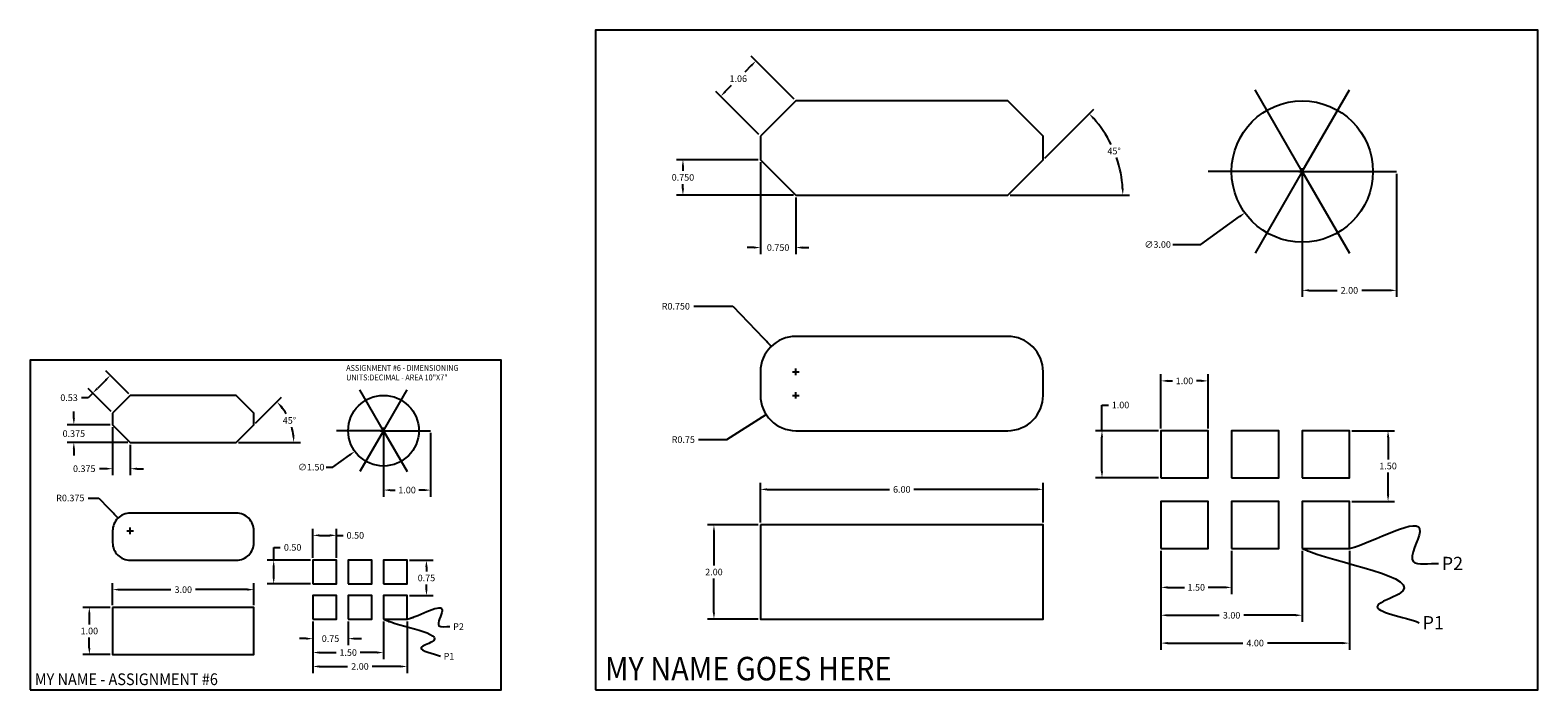
# Model space of a CAD drawing. Extents: x 0 to 32, y 0 to 14.
import ezdxf

# ---------------------------------------------------------------- set-up
doc = ezdxf.new("R2010")
doc.units = 0
doc.header["$LTSCALE"] = 0.777778
doc.header["$MEASUREMENT"] = 0
doc.layers.get('0').update_dxf_attribs({"linetype": 'CONTINUOUS'})
doc.layers.get('DEFPOINTS').update_dxf_attribs({"linetype": 'CONTINUOUS'})
doc.layers.add('DIM', color=1, linetype='CONTINUOUS')
doc.layers.add('TEXT', color=2, linetype='CONTINUOUS')
doc.styles.add('ROMANS', font='romans.shx', dxfattribs={"width": 0.9})
doc.dimstyles.new('STAND_003', dxfattribs={"dimscale": 0.777778, "dimtxt": 0.18, "dimasz": 0.18, "dimexe": 0.18, "dimexo": 0.0625, "dimgap": 0.09, "dimtad": 0, "dimtih": 1, "dimtoh": 1, "dimdec": 3, "dimzin": 0, "dimtxsty": 'ROMANS', "dimcen": 0.09, "dimazin": 3, "dimtfac": 1, "dimtdec": 4, "dimtofl": 0, "dimtmove": 0, "dimatfit": 3, "dimtolj": 1, "dimtzin": 0})
doc.dimstyles.new('STANDARD_WS', dxfattribs={"dimscale": 0.777778, "dimtxt": 0.18, "dimasz": 0.18, "dimexe": 0.18, "dimexo": 0.0625, "dimgap": 0.09, "dimtad": 0, "dimtih": 1, "dimtoh": 1, "dimzin": 0, "dimtxsty": 'ROMANS', "dimcen": 0.09, "dimazin": 3, "dimtfac": 1, "dimtdec": 4, "dimtofl": 0, "dimtmove": 0, "dimatfit": 3, "dimtolj": 1, "dimtzin": 0})

# ---------------------------------------------------------------- blocks, each defined once
blk = doc.blocks.new('*D0')
at = {"color": 0, "linetype": 'BYBLOCK'}
for p, q in [((1.234, 4.071), (1.459, 4.071)), ((1.459, 4.071), (1.866, 3.646)), ((2.055, 3.375), (2.195, 3.375)), ((2.125, 3.305), (2.125, 3.445))]:
    blk.add_line(p, q, dxfattribs=at)
blk.add_solid([(1.786, 3.763), (1.752, 3.731), (1.866, 3.646)], dxfattribs=at)
at = {"layer": 'DEFPOINTS', "color": 0, "linetype": 'BYBLOCK'}
for p in [(1.866, 3.646), (2.125, 3.375)]:
    blk.add_point(p, dxfattribs=at)
at = {"color": 0, "linetype": 'BYBLOCK', "insert": (0.852, 4.071), "char_height": 0.14, "attachment_point": 5, "style": 'ROMANS'}
blk.add_mtext('\\A1;R0.375', dxfattribs=at)
blk = doc.blocks.new('*D1')
at = {"color": 0, "linetype": 'BYBLOCK'}
for p, q in [((1.75, 5.576), (1.75, 4.553)), ((2.125, 5.201), (2.125, 4.553)), ((1.61, 4.693), (1.47, 4.693)), ((2.265, 4.693), (2.405, 4.693))]:
    blk.add_line(p, q, dxfattribs=at)
for points in [[(1.61, 4.716), (1.61, 4.67), (1.75, 4.693)], [(2.265, 4.716), (2.265, 4.67), (2.125, 4.693)]]:
    blk.add_solid(points, dxfattribs=at)
at = {"layer": 'DEFPOINTS', "color": 0, "linetype": 'BYBLOCK'}
for p in [(1.75, 5.625), (2.125, 5.25), (1.75, 4.693)]:
    blk.add_point(p, dxfattribs=at)
at = {"color": 0, "linetype": 'BYBLOCK', "insert": (1.148, 4.693), "char_height": 0.14, "attachment_point": 5, "style": 'ROMANS'}
blk.add_mtext('\\A1;0.375', dxfattribs=at)
blk = doc.blocks.new('*D2')
at = {"color": 0, "linetype": 'BYBLOCK'}
for p, q in [((0.927, 5.765), (0.927, 5.905)), ((1.701, 5.625), (0.787, 5.625)), ((2.076, 5.25), (0.787, 5.25)), ((0.927, 5.11), (0.927, 4.97))]:
    blk.add_line(p, q, dxfattribs=at)
for points in [[(0.904, 5.765), (0.951, 5.765), (0.927, 5.625)], [(0.904, 5.11), (0.951, 5.11), (0.927, 5.25)]]:
    blk.add_solid(points, dxfattribs=at)
at = {"layer": 'DEFPOINTS', "color": 0, "linetype": 'BYBLOCK'}
for p in [(1.75, 5.625), (0.927, 5.25), (2.125, 5.25)]:
    blk.add_point(p, dxfattribs=at)
at = {"color": 0, "linetype": 'BYBLOCK', "insert": (0.927, 5.438), "char_height": 0.14, "attachment_point": 5, "style": 'ROMANS'}
blk.add_mtext('\\A1;0.375', dxfattribs=at)
blk = doc.blocks.new('*D3')
at = {"color": 0, "linetype": 'BYBLOCK'}
for p, q in [((6, 2.799), (6, 3.418)), ((6.14, 3.278), (6.36, 3.278)), ((6.5, 2.799), (6.5, 3.418)), ((6.5, 3.278), (6.64, 3.278))]:
    blk.add_line(p, q, dxfattribs=at)
for points in [[(6.14, 3.302), (6.14, 3.255), (6, 3.278)], [(6.36, 3.302), (6.36, 3.255), (6.5, 3.278)]]:
    blk.add_solid(points, dxfattribs=at)
at = {"layer": 'DEFPOINTS', "color": 0, "linetype": 'BYBLOCK'}
for p in [(6.5, 3.278), (6, 2.75), (6.5, 2.75)]:
    blk.add_point(p, dxfattribs=at)
at = {"color": 0, "linetype": 'BYBLOCK', "insert": (6.902, 3.278), "char_height": 0.14, "attachment_point": 5, "style": 'ROMANS'}
blk.add_mtext('\\A1;0.50', dxfattribs=at)
blk = doc.blocks.new('*D4')
at = {"color": 0, "linetype": 'BYBLOCK'}
for p, q in [((5.169, 2.75), (5.169, 3.023)), ((5.169, 3.023), (5.309, 3.023)), ((5.951, 2.75), (5.029, 2.75)), ((5.169, 2.39), (5.169, 2.61)), ((5.951, 2.25), (5.029, 2.25))]:
    blk.add_line(p, q, dxfattribs=at)
for points in [[(5.146, 2.61), (5.192, 2.61), (5.169, 2.75)], [(5.146, 2.39), (5.192, 2.39), (5.169, 2.25)]]:
    blk.add_solid(points, dxfattribs=at)
at = {"layer": 'DEFPOINTS', "color": 0, "linetype": 'BYBLOCK'}
for p in [(5.169, 2.75), (6, 2.75), (6, 2.25)]:
    blk.add_point(p, dxfattribs=at)
at = {"color": 0, "linetype": 'BYBLOCK', "insert": (5.571, 3.023), "char_height": 0.14, "attachment_point": 5, "style": 'ROMANS'}
blk.add_mtext('\\A1;0.50', dxfattribs=at)
blk = doc.blocks.new('*D5')
at = {"color": 0, "linetype": 'BYBLOCK'}
for p, q in [((8.049, 2.75), (8.551, 2.75)), ((8.411, 2.61), (8.411, 2.515)), ((8.049, 2), (8.551, 2)), ((8.411, 2.14), (8.411, 2.235))]:
    blk.add_line(p, q, dxfattribs=at)
for points in [[(8.387, 2.61), (8.434, 2.61), (8.411, 2.75)], [(8.387, 2.14), (8.434, 2.14), (8.411, 2)]]:
    blk.add_solid(points, dxfattribs=at)
at = {"layer": 'DEFPOINTS', "color": 0, "linetype": 'BYBLOCK'}
for p in [(8, 2.75), (8, 2), (8.411, 2)]:
    blk.add_point(p, dxfattribs=at)
at = {"color": 0, "linetype": 'BYBLOCK', "insert": (8.411, 2.375), "char_height": 0.14, "attachment_point": 5, "style": 'ROMANS'}
blk.add_mtext('\\A1;0.75', dxfattribs=at)
blk = doc.blocks.new('*D6')
at = {"color": 0, "linetype": 'BYBLOCK'}
for p, q in [((7.43, 5.5), (7.57, 5.5)), ((7.5, 5.43), (7.5, 5.57)), ((6.424, 4.726), (6.778, 4.98)), ((6.284, 4.726), (6.424, 4.726))]:
    blk.add_line(p, q, dxfattribs=at)
blk.add_solid([(6.764, 4.999), (6.791, 4.961), (6.891, 5.062)], dxfattribs=at)
at = {"layer": 'DEFPOINTS', "color": 0, "linetype": 'BYBLOCK'}
for p in [(8.109, 5.938), (6.891, 5.062)]:
    blk.add_point(p, dxfattribs=at)
at = {"color": 0, "linetype": 'BYBLOCK', "insert": (5.965, 4.726), "char_height": 0.14, "attachment_point": 5, "style": 'ROMANS'}
blk.add_mtext('\\A1;∅1.50', dxfattribs=at)
blk = doc.blocks.new('*D7')
at = {"color": 0, "linetype": 'BYBLOCK'}
for p, q in [((7.5, 5.451), (7.5, 4.099)), ((8.5, 5.451), (8.5, 4.099)), ((7.64, 4.239), (7.747, 4.239)), ((8.36, 4.239), (8.253, 4.239))]:
    blk.add_line(p, q, dxfattribs=at)
for points in [[(7.64, 4.262), (7.64, 4.216), (7.5, 4.239)], [(8.36, 4.262), (8.36, 4.216), (8.5, 4.239)]]:
    blk.add_solid(points, dxfattribs=at)
at = {"layer": 'DEFPOINTS', "color": 0, "linetype": 'BYBLOCK'}
for p in [(7.5, 5.5), (8.5, 5.5), (7.5, 4.239)]:
    blk.add_point(p, dxfattribs=at)
at = {"color": 0, "linetype": 'BYBLOCK', "insert": (8, 4.239), "char_height": 0.14, "attachment_point": 5, "style": 'ROMANS'}
blk.add_mtext('\\A1;1.00', dxfattribs=at)
blk = doc.blocks.new('*D8')
at = {"color": 0, "linetype": 'BYBLOCK'}
for p, q in [((4.784, 5.659), (5.337, 6.212)), ((4.424, 5.25), (5.736, 5.25))]:
    blk.add_line(p, q, dxfattribs=at)
for start, end in [(29.8247, 38.4266), (6.5734, 15.5464)]:
    blk.add_arc((4.375, 5.25), 1.221, start, end, dxfattribs=at)
for points in [[(5.314, 5.993), (5.349, 6.024), (5.238, 6.113)], [(5.611, 5.391), (5.565, 5.388), (5.596, 5.25)]]:
    blk.add_solid(points, dxfattribs=at)
at = {"layer": 'DEFPOINTS', "color": 0, "linetype": 'BYBLOCK'}
for p in [(4.75, 5.625), (5.554, 5.566), (2.125, 5.25), (4.375, 5.25), (4.375, 5.25)]:
    blk.add_point(p, dxfattribs=at)
at = {"color": 0, "linetype": 'BYBLOCK', "insert": (5.503, 5.717), "char_height": 0.14, "attachment_point": 5, "style": 'ROMANS'}
blk.add_mtext('\\A1;45°', dxfattribs=at)
blk = doc.blocks.new('*D9')
at = {"color": 0, "linetype": 'BYBLOCK'}
for p, q in [((6, 1.451), (6, 0.947)), ((6.75, 1.451), (6.75, 0.947)), ((5.86, 1.087), (5.72, 1.087)), ((6.89, 1.087), (7.03, 1.087))]:
    blk.add_line(p, q, dxfattribs=at)
for points in [[(5.86, 1.11), (5.86, 1.064), (6, 1.087)], [(6.89, 1.11), (6.89, 1.064), (6.75, 1.087)]]:
    blk.add_solid(points, dxfattribs=at)
at = {"layer": 'DEFPOINTS', "color": 0, "linetype": 'BYBLOCK'}
for p in [(6, 1.5), (6.75, 1.5), (6.75, 1.087)]:
    blk.add_point(p, dxfattribs=at)
at = {"color": 0, "linetype": 'BYBLOCK', "insert": (6.375, 1.087), "char_height": 0.14, "attachment_point": 5, "style": 'ROMANS'}
blk.add_mtext('\\A1;0.75', dxfattribs=at)
blk = doc.blocks.new('*D10')
at = {"color": 0, "linetype": 'BYBLOCK'}
for p, q in [((2.091, 6.284), (1.603, 6.772)), ((1.603, 6.574), (1.426, 6.397)), ((1.228, 6.199), (1.088, 6.199)), ((1.716, 5.909), (1.228, 6.397)), ((1.327, 6.298), (1.228, 6.199))]:
    blk.add_line(p, q, dxfattribs=at)
for points in [[(1.41, 6.413), (1.443, 6.38), (1.327, 6.298)], [(1.587, 6.59), (1.62, 6.557), (1.702, 6.673)]]:
    blk.add_solid(points, dxfattribs=at)
at = {"layer": 'DEFPOINTS', "color": 0, "linetype": 'BYBLOCK'}
for p in [(1.327, 6.298), (2.125, 6.25), (1.75, 5.875)]:
    blk.add_point(p, dxfattribs=at)
at = {"color": 0, "linetype": 'BYBLOCK', "insert": (0.826, 6.199), "char_height": 0.14, "attachment_point": 5, "style": 'ROMANS'}
blk.add_mtext('\\A1;0.53', dxfattribs=at)
blk = doc.blocks.new('*D11')
at = {"color": 0, "linetype": 'BYBLOCK'}
for p, q in [((1.701, 1.75), (1.116, 1.75)), ((1.256, 1.61), (1.256, 1.39)), ((1.256, 0.89), (1.256, 1.11)), ((1.701, 0.75), (1.116, 0.75))]:
    blk.add_line(p, q, dxfattribs=at)
for points in [[(1.233, 1.61), (1.28, 1.61), (1.256, 1.75)], [(1.233, 0.89), (1.28, 0.89), (1.256, 0.75)]]:
    blk.add_solid(points, dxfattribs=at)
at = {"layer": 'DEFPOINTS', "color": 0, "linetype": 'BYBLOCK'}
for p in [(1.75, 1.75), (1.256, 0.75), (1.75, 0.75)]:
    blk.add_point(p, dxfattribs=at)
at = {"color": 0, "linetype": 'BYBLOCK', "insert": (1.256, 1.25), "char_height": 0.14, "attachment_point": 5, "style": 'ROMANS'}
blk.add_mtext('\\A1;1.00', dxfattribs=at)
blk = doc.blocks.new('*D12')
at = {"color": 0, "linetype": 'BYBLOCK'}
for p, q in [((1.75, 1.799), (1.75, 2.267)), ((4.75, 1.799), (4.75, 2.267)), ((1.89, 2.127), (2.988, 2.127)), ((4.61, 2.127), (3.512, 2.127))]:
    blk.add_line(p, q, dxfattribs=at)
for points in [[(1.89, 2.15), (1.89, 2.104), (1.75, 2.127)], [(4.61, 2.15), (4.61, 2.104), (4.75, 2.127)]]:
    blk.add_solid(points, dxfattribs=at)
at = {"layer": 'DEFPOINTS', "color": 0, "linetype": 'BYBLOCK'}
for p in [(4.75, 2.127), (1.75, 1.75), (4.75, 1.75)]:
    blk.add_point(p, dxfattribs=at)
at = {"color": 0, "linetype": 'BYBLOCK', "insert": (3.25, 2.127), "char_height": 0.14, "attachment_point": 5, "style": 'ROMANS'}
blk.add_mtext('\\A1;3.00', dxfattribs=at)
blk = doc.blocks.new('*D13')
at = {"color": 0, "linetype": 'BYBLOCK'}
for p, q in [((6, 1.451), (6, 0.652)), ((7.5, 1.451), (7.5, 0.652)), ((6.14, 0.792), (6.497, 0.792)), ((7.36, 0.792), (7.003, 0.792))]:
    blk.add_line(p, q, dxfattribs=at)
for points in [[(6.14, 0.815), (6.14, 0.768), (6, 0.792)], [(7.36, 0.815), (7.36, 0.768), (7.5, 0.792)]]:
    blk.add_solid(points, dxfattribs=at)
at = {"layer": 'DEFPOINTS', "color": 0, "linetype": 'BYBLOCK'}
for p in [(6, 1.5), (7.5, 1.5), (7.5, 0.792)]:
    blk.add_point(p, dxfattribs=at)
at = {"color": 0, "linetype": 'BYBLOCK', "insert": (6.75, 0.792), "char_height": 0.14, "attachment_point": 5, "style": 'ROMANS'}
blk.add_mtext('\\A1;1.50', dxfattribs=at)
blk = doc.blocks.new('*D14')
at = {"color": 0, "linetype": 'BYBLOCK'}
for p, q in [((6, 1.451), (6, 0.356)), ((8, 1.451), (8, 0.356)), ((6.14, 0.496), (6.738, 0.496)), ((7.86, 0.496), (7.262, 0.496))]:
    blk.add_line(p, q, dxfattribs=at)
for points in [[(6.14, 0.519), (6.14, 0.473), (6, 0.496)], [(7.86, 0.519), (7.86, 0.473), (8, 0.496)]]:
    blk.add_solid(points, dxfattribs=at)
at = {"layer": 'DEFPOINTS', "color": 0, "linetype": 'BYBLOCK'}
for p in [(6, 1.5), (8, 1.5), (8, 0.496)]:
    blk.add_point(p, dxfattribs=at)
at = {"color": 0, "linetype": 'BYBLOCK', "insert": (7, 0.496), "char_height": 0.14, "attachment_point": 5, "style": 'ROMANS'}
blk.add_mtext('\\A1;2.00', dxfattribs=at)
blk = doc.blocks.new('*D30')
at = {"color": 0, "linetype": 'BYBLOCK'}
for p, q in [((24, 2.951), (24, 0.852)), ((28, 2.951), (28, 0.852)), ((24.14, 0.992), (25.738, 0.992)), ((27.86, 0.992), (26.262, 0.992))]:
    blk.add_line(p, q, dxfattribs=at)
for points in [[(24.14, 1.015), (24.14, 0.969), (24, 0.992)], [(27.86, 1.015), (27.86, 0.969), (28, 0.992)]]:
    blk.add_solid(points, dxfattribs=at)
at = {"layer": 'DEFPOINTS', "color": 0, "linetype": 'BYBLOCK'}
for p in [(24, 3), (28, 3), (28, 0.992)]:
    blk.add_point(p, dxfattribs=at)
at = {"color": 0, "linetype": 'BYBLOCK', "insert": (26, 0.992), "char_height": 0.14, "attachment_point": 5, "style": 'ROMANS'}
blk.add_mtext('\\A1;4.00', dxfattribs=at)
blk = doc.blocks.new('*D29')
at = {"color": 0, "linetype": 'BYBLOCK'}
for p, q in [((24, 2.951), (24, 1.443)), ((27, 2.951), (27, 1.443)), ((24.14, 1.583), (25.238, 1.583)), ((26.86, 1.583), (25.762, 1.583))]:
    blk.add_line(p, q, dxfattribs=at)
for points in [[(24.14, 1.606), (24.14, 1.56), (24, 1.583)], [(26.86, 1.606), (26.86, 1.56), (27, 1.583)]]:
    blk.add_solid(points, dxfattribs=at)
at = {"layer": 'DEFPOINTS', "color": 0, "linetype": 'BYBLOCK'}
for p in [(24, 3), (27, 3), (27, 1.583)]:
    blk.add_point(p, dxfattribs=at)
at = {"color": 0, "linetype": 'BYBLOCK', "insert": (25.5, 1.583), "char_height": 0.14, "attachment_point": 5, "style": 'ROMANS'}
blk.add_mtext('\\A1;3.00', dxfattribs=at)
blk = doc.blocks.new('*D18')
at = {"color": 0, "linetype": 'BYBLOCK'}
for p, q in [((24, 5.549), (24, 6.697)), ((24.14, 6.557), (24.247, 6.557)), ((24.86, 6.557), (24.753, 6.557)), ((25, 5.549), (25, 6.697))]:
    blk.add_line(p, q, dxfattribs=at)
for points in [[(24.14, 6.58), (24.14, 6.534), (24, 6.557)], [(24.86, 6.58), (24.86, 6.534), (25, 6.557)]]:
    blk.add_solid(points, dxfattribs=at)
at = {"layer": 'DEFPOINTS', "color": 0, "linetype": 'BYBLOCK'}
for p in [(25, 6.557), (24, 5.5), (25, 5.5)]:
    blk.add_point(p, dxfattribs=at)
at = {"color": 0, "linetype": 'BYBLOCK', "insert": (24.5, 6.557), "char_height": 0.14, "attachment_point": 5, "style": 'ROMANS'}
blk.add_mtext('\\A1;1.00', dxfattribs=at)
blk = doc.blocks.new('*D24')
at = {"color": 0, "linetype": 'BYBLOCK'}
for p, q in [((24, 2.951), (24, 2.034)), ((25.5, 2.951), (25.5, 2.034)), ((24.14, 2.174), (24.497, 2.174)), ((25.36, 2.174), (25.003, 2.174))]:
    blk.add_line(p, q, dxfattribs=at)
for points in [[(24.14, 2.198), (24.14, 2.151), (24, 2.174)], [(25.36, 2.198), (25.36, 2.151), (25.5, 2.174)]]:
    blk.add_solid(points, dxfattribs=at)
at = {"layer": 'DEFPOINTS', "color": 0, "linetype": 'BYBLOCK'}
for p in [(24, 3), (25.5, 3), (25.5, 2.174)]:
    blk.add_point(p, dxfattribs=at)
at = {"color": 0, "linetype": 'BYBLOCK', "insert": (24.75, 2.174), "char_height": 0.14, "attachment_point": 5, "style": 'ROMANS'}
blk.add_mtext('\\A1;1.50', dxfattribs=at)
blk = doc.blocks.new('*D21')
at = {"color": 0, "linetype": 'BYBLOCK'}
for p, q in [((26.93, 11), (27.07, 11)), ((27, 10.93), (27, 11.07)), ((24.849, 9.451), (25.669, 10.042)), ((24.25, 9.451), (24.849, 9.451))]:
    blk.add_line(p, q, dxfattribs=at)
blk.add_solid([(25.655, 10.061), (25.683, 10.023), (25.783, 10.124)], dxfattribs=at)
at = {"layer": 'DEFPOINTS', "color": 0, "linetype": 'BYBLOCK'}
for p in [(28.217, 11.876), (25.783, 10.124)]:
    blk.add_point(p, dxfattribs=at)
at = {"color": 0, "linetype": 'BYBLOCK', "insert": (23.931, 9.451), "char_height": 0.14, "attachment_point": 5, "style": 'ROMANS'}
blk.add_mtext('\\A1;∅3.00', dxfattribs=at)
blk = doc.blocks.new('*D28')
at = {"color": 0, "linetype": 'BYBLOCK'}
for p, q in [((16.18, 6.25), (16.32, 6.25)), ((16.25, 6.18), (16.25, 6.32)), ((14.787, 5.311), (15.619, 5.845)), ((14.185, 5.311), (14.787, 5.311))]:
    blk.add_line(p, q, dxfattribs=at)
blk.add_solid([(15.488, 5.789), (15.514, 5.75), (15.619, 5.845)], dxfattribs=at)
at = {"layer": 'DEFPOINTS', "color": 0, "linetype": 'BYBLOCK'}
for p in [(16.25, 6.25), (15.619, 5.845)]:
    blk.add_point(p, dxfattribs=at)
at = {"color": 0, "linetype": 'BYBLOCK', "insert": (13.863, 5.311), "char_height": 0.14, "attachment_point": 5, "style": 'ROMANS'}
blk.add_mtext('\\A1;R0.75', dxfattribs=at)
blk = doc.blocks.new('*D19')
at = {"color": 0, "linetype": 'BYBLOCK'}
for p, q in [((22.749, 5.5), (22.749, 6.045)), ((22.749, 6.045), (22.889, 6.045)), ((23.951, 5.5), (22.609, 5.5)), ((22.749, 4.64), (22.749, 5.36)), ((23.951, 4.5), (22.609, 4.5))]:
    blk.add_line(p, q, dxfattribs=at)
for points in [[(22.725, 5.36), (22.772, 5.36), (22.749, 5.5)], [(22.725, 4.64), (22.772, 4.64), (22.749, 4.5)]]:
    blk.add_solid(points, dxfattribs=at)
at = {"layer": 'DEFPOINTS', "color": 0, "linetype": 'BYBLOCK'}
for p in [(22.749, 5.5), (24, 5.5), (24, 4.5)]:
    blk.add_point(p, dxfattribs=at)
at = {"color": 0, "linetype": 'BYBLOCK', "insert": (23.142, 6.045), "char_height": 0.14, "attachment_point": 5, "style": 'ROMANS'}
blk.add_mtext('\\A1;1.00', dxfattribs=at)
blk = doc.blocks.new('*D27')
at = {"color": 0, "linetype": 'BYBLOCK'}
for p, q in [((15.5, 3.549), (15.5, 4.394)), ((15.64, 4.254), (18.241, 4.254)), ((21.36, 4.254), (18.759, 4.254)), ((21.5, 3.549), (21.5, 4.394))]:
    blk.add_line(p, q, dxfattribs=at)
for points in [[(15.64, 4.278), (15.64, 4.231), (15.5, 4.254)], [(21.36, 4.278), (21.36, 4.231), (21.5, 4.254)]]:
    blk.add_solid(points, dxfattribs=at)
at = {"layer": 'DEFPOINTS', "color": 0, "linetype": 'BYBLOCK'}
for p in [(21.5, 4.254), (15.5, 3.5), (21.5, 3.5)]:
    blk.add_point(p, dxfattribs=at)
at = {"color": 0, "linetype": 'BYBLOCK', "insert": (18.5, 4.254), "char_height": 0.14, "attachment_point": 5, "style": 'ROMANS'}
blk.add_mtext('\\A1;6.00', dxfattribs=at)
blk = doc.blocks.new('*D26')
at = {"color": 0, "linetype": 'BYBLOCK'}
for p, q in [((15.451, 3.5), (14.373, 3.5)), ((14.513, 3.36), (14.513, 2.64)), ((14.513, 1.64), (14.513, 2.36)), ((15.451, 1.5), (14.373, 1.5))]:
    blk.add_line(p, q, dxfattribs=at)
for points in [[(14.49, 3.36), (14.536, 3.36), (14.513, 3.5)], [(14.49, 1.64), (14.536, 1.64), (14.513, 1.5)]]:
    blk.add_solid(points, dxfattribs=at)
at = {"layer": 'DEFPOINTS', "color": 0, "linetype": 'BYBLOCK'}
for p in [(15.5, 3.5), (14.513, 1.5), (15.5, 1.5)]:
    blk.add_point(p, dxfattribs=at)
at = {"color": 0, "linetype": 'BYBLOCK', "insert": (14.513, 2.5), "char_height": 0.14, "attachment_point": 5, "style": 'ROMANS'}
blk.add_mtext('\\A1;2.00', dxfattribs=at)
blk = doc.blocks.new('*D25')
at = {"color": 0, "linetype": 'BYBLOCK'}
for p, q in [((16.216, 12.534), (15.305, 13.445)), ((15.305, 13.247), (15.169, 13.111)), ((14.753, 12.695), (14.889, 12.831)), ((15.466, 11.784), (14.555, 12.695))]:
    blk.add_line(p, q, dxfattribs=at)
for points in [[(15.289, 13.263), (15.322, 13.23), (15.404, 13.346)], [(14.737, 12.711), (14.77, 12.678), (14.654, 12.596)]]:
    blk.add_solid(points, dxfattribs=at)
at = {"layer": 'DEFPOINTS', "color": 0, "linetype": 'BYBLOCK'}
for p in [(14.654, 12.596), (16.25, 12.5), (15.5, 11.75)]:
    blk.add_point(p, dxfattribs=at)
at = {"color": 0, "linetype": 'BYBLOCK', "insert": (15.029, 12.971), "char_height": 0.14, "attachment_point": 5, "style": 'ROMANS'}
blk.add_mtext('\\A1;1.06', dxfattribs=at)
blk = doc.blocks.new('*D17')
at = {"color": 0, "linetype": 'BYBLOCK'}
for p, q in [((15.451, 11.25), (13.715, 11.25)), ((13.855, 11.11), (13.855, 11.015)), ((13.855, 10.64), (13.855, 10.735)), ((16.201, 10.5), (13.715, 10.5))]:
    blk.add_line(p, q, dxfattribs=at)
for points in [[(13.831, 11.11), (13.878, 11.11), (13.855, 11.25)], [(13.831, 10.64), (13.878, 10.64), (13.855, 10.5)]]:
    blk.add_solid(points, dxfattribs=at)
at = {"layer": 'DEFPOINTS', "color": 0, "linetype": 'BYBLOCK'}
for p in [(15.5, 11.25), (13.855, 10.5), (16.25, 10.5)]:
    blk.add_point(p, dxfattribs=at)
at = {"color": 0, "linetype": 'BYBLOCK', "insert": (13.855, 10.875), "char_height": 0.14, "attachment_point": 5, "style": 'ROMANS'}
blk.add_mtext('\\A1;0.750', dxfattribs=at)
blk = doc.blocks.new('*D16')
at = {"color": 0, "linetype": 'BYBLOCK'}
for p, q in [((15.5, 11.201), (15.5, 9.246)), ((16.25, 10.451), (16.25, 9.246)), ((15.36, 9.386), (15.22, 9.386)), ((16.39, 9.386), (16.53, 9.386))]:
    blk.add_line(p, q, dxfattribs=at)
for points in [[(15.36, 9.41), (15.36, 9.363), (15.5, 9.386)], [(16.39, 9.41), (16.39, 9.363), (16.25, 9.386)]]:
    blk.add_solid(points, dxfattribs=at)
at = {"layer": 'DEFPOINTS', "color": 0, "linetype": 'BYBLOCK'}
for p in [(15.5, 11.25), (16.25, 10.5), (15.5, 9.386)]:
    blk.add_point(p, dxfattribs=at)
at = {"color": 0, "linetype": 'BYBLOCK', "insert": (15.875, 9.386), "char_height": 0.14, "attachment_point": 5, "style": 'ROMANS'}
blk.add_mtext('\\A1;0.750', dxfattribs=at)
blk = doc.blocks.new('*D15')
at = {"color": 0, "linetype": 'BYBLOCK'}
for p, q in [((14.086, 8.141), (14.917, 8.141)), ((14.917, 8.141), (15.731, 7.292)), ((16.18, 6.75), (16.32, 6.75)), ((16.25, 6.68), (16.25, 6.82))]:
    blk.add_line(p, q, dxfattribs=at)
blk.add_solid([(15.651, 7.409), (15.618, 7.377), (15.731, 7.292)], dxfattribs=at)
at = {"layer": 'DEFPOINTS', "color": 0, "linetype": 'BYBLOCK'}
for p in [(15.731, 7.292), (16.25, 6.75)]:
    blk.add_point(p, dxfattribs=at)
at = {"color": 0, "linetype": 'BYBLOCK', "insert": (13.704, 8.141), "char_height": 0.14, "attachment_point": 5, "style": 'ROMANS'}
blk.add_mtext('\\A1;R0.750', dxfattribs=at)
blk = doc.blocks.new('*D23')
at = {"color": 0, "linetype": 'BYBLOCK'}
for p, q in [((21.534, 11.284), (22.576, 12.326)), ((20.799, 10.5), (23.332, 10.5))]:
    blk.add_line(p, q, dxfattribs=at)
for start, end in [(26.1049, 41.7147), (3.2853, 18.9869)]:
    blk.add_arc((20.75, 10.5), 2.442, start, end, dxfattribs=at)
for points in [[(22.556, 12.109), (22.59, 12.141), (22.477, 12.227)], [(23.211, 10.641), (23.165, 10.639), (23.192, 10.5)]]:
    blk.add_solid(points, dxfattribs=at)
at = {"layer": 'DEFPOINTS', "color": 0, "linetype": 'BYBLOCK'}
for p in [(21.5, 11.25), (23.109, 11.132), (16.25, 10.5), (20.75, 10.5), (20.75, 10.5)]:
    blk.add_point(p, dxfattribs=at)
at = {"color": 0, "linetype": 'BYBLOCK', "insert": (23.006, 11.434), "char_height": 0.14, "attachment_point": 5, "style": 'ROMANS'}
blk.add_mtext('\\A1;45°', dxfattribs=at)
blk = doc.blocks.new('*D20')
at = {"color": 0, "linetype": 'BYBLOCK'}
for p, q in [((28.049, 5.5), (28.961, 5.5)), ((28.821, 5.36), (28.821, 4.89)), ((28.821, 4.14), (28.821, 4.61)), ((28.049, 4), (28.961, 4))]:
    blk.add_line(p, q, dxfattribs=at)
for points in [[(28.798, 5.36), (28.845, 5.36), (28.821, 5.5)], [(28.798, 4.14), (28.845, 4.14), (28.821, 4)]]:
    blk.add_solid(points, dxfattribs=at)
at = {"layer": 'DEFPOINTS', "color": 0, "linetype": 'BYBLOCK'}
for p in [(28, 5.5), (28, 4), (28.821, 4)]:
    blk.add_point(p, dxfattribs=at)
at = {"color": 0, "linetype": 'BYBLOCK', "insert": (28.821, 4.75), "char_height": 0.14, "attachment_point": 5, "style": 'ROMANS'}
blk.add_mtext('\\A1;1.50', dxfattribs=at)
blk = doc.blocks.new('*D22')
at = {"color": 0, "linetype": 'BYBLOCK'}
for p, q in [((27, 10.951), (27, 8.338)), ((29, 10.951), (29, 8.338)), ((27.14, 8.478), (27.738, 8.478)), ((28.86, 8.478), (28.262, 8.478))]:
    blk.add_line(p, q, dxfattribs=at)
for points in [[(27.14, 8.501), (27.14, 8.455), (27, 8.478)], [(28.86, 8.501), (28.86, 8.455), (29, 8.478)]]:
    blk.add_solid(points, dxfattribs=at)
at = {"layer": 'DEFPOINTS', "color": 0, "linetype": 'BYBLOCK'}
for p in [(27, 11), (29, 11), (27, 8.478)]:
    blk.add_point(p, dxfattribs=at)
at = {"color": 0, "linetype": 'BYBLOCK', "insert": (28, 8.478), "char_height": 0.14, "attachment_point": 5, "style": 'ROMANS'}
blk.add_mtext('\\A1;2.00', dxfattribs=at)

msp = doc.modelspace()

# ---------------------------------------------------------------- linework, layer by layer
for p, q in [((27, 11), (26, 12.7321)), ((27, 11), (28, 12.7321)), ((27, 11), (25, 11)), ((27, 11), (26, 9.2679)), ((27, 11), (28, 9.2679)), ((27, 11), (29, 11)), ((7.5, 5.5), (7, 6.366)), ((7.5, 5.5), (8, 6.366)), ((7.5, 5.5), (6.5, 5.5)), ((7.5, 5.5), (7, 4.634)), ((7.5, 5.5), (8.5, 5.5)), ((7.5, 5.5), (8, 4.634))]:
    msp.add_line(p, q)
for points in [[(12, 0), (32, 0), (32, 14), (12, 14)], [(15.5, 11.75), (15.5, 11.25), (16.25, 10.5), (20.75, 10.5), (21.5, 11.25), (21.5, 11.75), (20.75, 12.5), (16.25, 12.5)], [(0, 0), (10, 0), (10, 7), (0, 7)], [(1.75, 5.875), (1.75, 5.625), (2.125, 5.25), (4.375, 5.25), (4.75, 5.625), (4.75, 5.875), (4.375, 6.25), (2.125, 6.25)], [(24, 4.5), (25, 4.5), (25, 5.5), (24, 5.5)], [(25.5, 4.5), (26.5, 4.5), (26.5, 5.5), (25.5, 5.5)], [(27, 4.5), (28, 4.5), (28, 5.5), (27, 5.5)], [(24, 3), (25, 3), (25, 4), (24, 4)], [(25.5, 3), (26.5, 3), (26.5, 4), (25.5, 4)], [(27, 3), (28, 3), (28, 4), (27, 4)], [(15.5, 3.5), (15.5, 1.5), (21.5, 1.5), (21.5, 3.5)], [(6, 2.25), (6.5, 2.25), (6.5, 2.75), (6, 2.75)], [(6.75, 2.25), (7.25, 2.25), (7.25, 2.75), (6.75, 2.75)], [(7.5, 2.25), (8, 2.25), (8, 2.75), (7.5, 2.75)], [(6, 1.5), (6.5, 1.5), (6.5, 2), (6, 2)], [(6.75, 1.5), (7.25, 1.5), (7.25, 2), (6.75, 2)], [(7.5, 1.5), (8, 1.5), (8, 2), (7.5, 2)], [(1.75, 1.75), (1.75, 0.75), (4.75, 0.75), (4.75, 1.75)]]:
    msp.add_lwpolyline(points, close=True)
for points in [[(15.5, 6.75), (15.5, 6.25, 0.4142136), (16.25, 5.5), (20.75, 5.5, 0.4142136), (21.5, 6.25), (21.5, 6.75, 0.4142136), (20.75, 7.5), (16.25, 7.5, 0.4142136)], [(1.75, 3.375), (1.75, 3.125, 0.4142136), (2.125, 2.75), (4.375, 2.75, 0.4142136), (4.75, 3.125), (4.75, 3.375, 0.4142136), (4.375, 3.75), (2.125, 3.75, 0.4142136)]]:
    msp.add_lwpolyline(points, format="xyb", close=True)
for centre, radius in [((27, 11), 1.5), ((7.5, 5.5), 0.75)]:
    msp.add_circle(centre, radius)

# ---------------------------------------------------------------- texts
at = {"style": 'ROMANS', "width": 0.9}
for s, p in [('ASSIGNMENT #6 - DIMENSIONING', (6.7081, 6.769)), ('UNITS:DECIMAL - AREA 10"X7"', (6.7081, 6.5666))]:
    msp.add_text(s, height=0.125, dxfattribs=at).set_placement(p)
at = {"layer": 'DIM', "attachment_point": 4, "style": 'ROMANS'}
for s, insert, char_height in [('\\A1;P2', (29.9597, 2.683), 0.28), ('\\A1;P2', (8.9798, 1.3415), 0.14), ('\\A1;P1', (29.5534, 1.4252), 0.28), ('\\A1;P1', (8.7767, 0.7126), 0.14)]:
    msp.add_mtext(s, dxfattribs=dict(at, insert=insert, char_height=char_height))
at = {"layer": 'TEXT', "style": 'ROMANS', "width": 0.9}
for s, height, p in [('MY NAME GOES HERE', 0.5, (12.2, 0.2)), ('MY NAME - ASSIGNMENT #6', 0.25, (0.1, 0.1))]:
    msp.add_text(s, height=height, dxfattribs=at).set_placement(p)

# ---------------------------------------------------------------- dimensions: what is measured, and where the dimension line sits
at = {"layer": 'DIM'}
for p1, p2, distance, picture, middle in [((16.25, 12.5), (15.5, 11.75), -1.1958, '*D25', (15.0294, 12.9706)), ((29, 11), (27, 11), 2.5219, '*D22', (28, 8.4781)), ((2.125, 6.25), (1.75, 5.875), -0.5979, '*D10', (0.8262, 6.1988)), ((24, 5.5), (25, 5.5), 1.057, '*D18', (24.5, 6.557)), ((8.5, 5.5), (7.5, 5.5), 1.2609, '*D7', (8, 4.2391)), ((28, 5.5), (28, 4), 0.8212, '*D20', (28.8212, 4.75)), ((6, 2.75), (6.5, 2.75), 0.5285, '*D3', (6.902, 3.2785)), ((8, 2.75), (8, 2), 0.4106, '*D5', (8.4106, 2.375))]:
    dim = msp.add_aligned_dim(p1=p1, p2=p2, distance=distance, dimstyle='STANDARD_WS', dxfattribs=at)
    dim.commit()
    dim.dimension.update_dxf_attribs({"geometry": picture, "text_midpoint": middle})
for base, line1, line2, picture, middle in [((23.1087, 11.132), ((16.25, 10.5), (20.75, 10.5)), ((20.75, 10.5), (21.5, 11.25)), '*D23', (23.006, 11.4345)), ((5.5543, 5.566), ((2.125, 5.25), (4.375, 5.25)), ((4.375, 5.25), (4.75, 5.625)), '*D8', (5.503, 5.7172))]:
    dim = msp.add_angular_dim_2l(base=base, line1=line1, line2=line2, dimstyle='STANDARD_WS', override={"dimdec": 0, "dimtdec": 0}, dxfattribs=at)
    dim.commit()
    dim.dimension.update_dxf_attribs({"geometry": picture, "text_midpoint": middle})
for p1, p2, picture, middle in [((28.2173, 11.8764), (25.7827, 10.1236), '*D21', (23.9307, 9.4512)), ((8.1087, 5.9382), (6.8913, 5.0618), '*D6', (5.9654, 4.7256))]:
    dim = msp.add_diameter_dim_2p(p1=p1, p2=p2, dimstyle='STANDARD_WS', dxfattribs=at)
    dim.commit()
    dim.dimension.update_dxf_attribs({"geometry": picture, "text_midpoint": middle, "dimtype": 163})
for base, p1, p2, dimstyle, picture, middle in [((13.8545, 10.5), (15.5, 11.25), (16.25, 10.5), 'STAND_003', '*D17', (13.8545, 10.875)), ((0.9273, 5.25), (1.75, 5.625), (2.125, 5.25), 'STAND_003', '*D2', (0.9273, 5.4375)), ((14.513, 1.5), (15.5, 3.5), (15.5, 1.5), 'STANDARD_WS', '*D26', (14.513, 2.5)), ((1.2565, 0.75), (1.75, 1.75), (1.75, 0.75), 'STANDARD_WS', '*D11', (1.2565, 1.25))]:
    dim = msp.add_linear_dim(base=base, p1=p1, p2=p2, angle=90, dimstyle=dimstyle, dxfattribs=at)
    dim.commit()
    dim.dimension.update_dxf_attribs({"geometry": picture, "text_midpoint": middle})
for base, p1, p2, dimstyle, picture, middle in [((15.5, 9.3863), (16.25, 10.5), (15.5, 11.25), 'STAND_003', '*D16', (15.875, 9.3863)), ((1.75, 4.6931), (2.125, 5.25), (1.75, 5.625), 'STAND_003', '*D1', (1.148, 4.6931)), ((21.5, 4.2543), (15.5, 3.5), (21.5, 3.5), 'STANDARD_WS', '*D27', (18.5, 4.2543)), ((28, 0.992), (24, 3), (28, 3), 'STANDARD_WS', '*D30', (26, 0.992)), ((27, 1.5832), (24, 3), (27, 3), 'STANDARD_WS', '*D29', (25.5, 1.5832)), ((25.5, 2.1743), (24, 3), (25.5, 3), 'STANDARD_WS', '*D24', (24.75, 2.1743)), ((4.75, 2.1271), (1.75, 1.75), (4.75, 1.75), 'STANDARD_WS', '*D12', (3.25, 2.1271)), ((6.75, 1.0871), (6, 1.5), (6.75, 1.5), 'STANDARD_WS', '*D9', (6.375, 1.0871)), ((7.5, 0.7916), (6, 1.5), (7.5, 1.5), 'STANDARD_WS', '*D13', (6.75, 0.7916)), ((8, 0.496), (6, 1.5), (8, 1.5), 'STANDARD_WS', '*D14', (7, 0.496))]:
    dim = msp.add_linear_dim(base=base, p1=p1, p2=p2, dimstyle=dimstyle, dxfattribs=at)
    dim.commit()
    dim.dimension.update_dxf_attribs({"geometry": picture, "text_midpoint": middle})
for center, mpoint, dimstyle, picture, middle in [((16.25, 6.75), (15.7312, 7.2916), 'STAND_003', '*D15', (13.7041, 8.1413)), ((16.25, 6.25), (15.6188, 5.8449), 'STANDARD_WS', '*D28', (13.8628, 5.3109)), ((2.125, 3.375), (1.8656, 3.6458), 'STAND_003', '*D0', (0.852, 4.0706))]:
    dim = msp.add_radius_dim(center=center, mpoint=mpoint, dimstyle=dimstyle, dxfattribs=at)
    dim.commit()
    dim.dimension.update_dxf_attribs({"geometry": picture, "text_midpoint": middle, "dimtype": 164})
for base, p1, p2, picture, middle in [((22.7488, 5.5), (24, 4.5), (24, 5.5), '*D19', (23.1418, 6.0454)), ((5.1689, 2.75), (6, 2.25), (6, 2.75), '*D4', (5.5709, 3.0227))]:
    dim = msp.add_linear_dim(base=base, p1=p1, p2=p2, angle=90, dimstyle='STANDARD_WS', dxfattribs=at)
    dim.commit()
    dim.dimension.update_dxf_attribs({"geometry": picture, "text_midpoint": middle, "dimtype": 161})

# ---------------------------------------------------------------- leaders
at = {"layer": 'DIM', "path_type": 1, "annotation_type": 0, "has_hookline": 1, "hookline_direction": 0}
for points, text_width in [([(28, 3), (29.4947, 3.3524), (29.3525, 2.7236), (29.8897, 2.683)], 0.408), ([(27, 3), (29.0478, 2.0338), (28.6009, 1.7904), (29.4834, 1.4252)], 0.336), ([(8, 1.5), (8.7473, 1.6762), (8.6763, 1.3618), (8.9098, 1.3415)], 0.204), ([(7.5, 1.5), (8.5239, 1.0169), (8.3005, 0.8952), (8.7067, 0.7126)], 0.168)]:
    msp.add_leader(points, dimstyle='STANDARD_WS', dxfattribs=dict(at, text_width=text_width))

doc.saveas('drawing.dxf')
